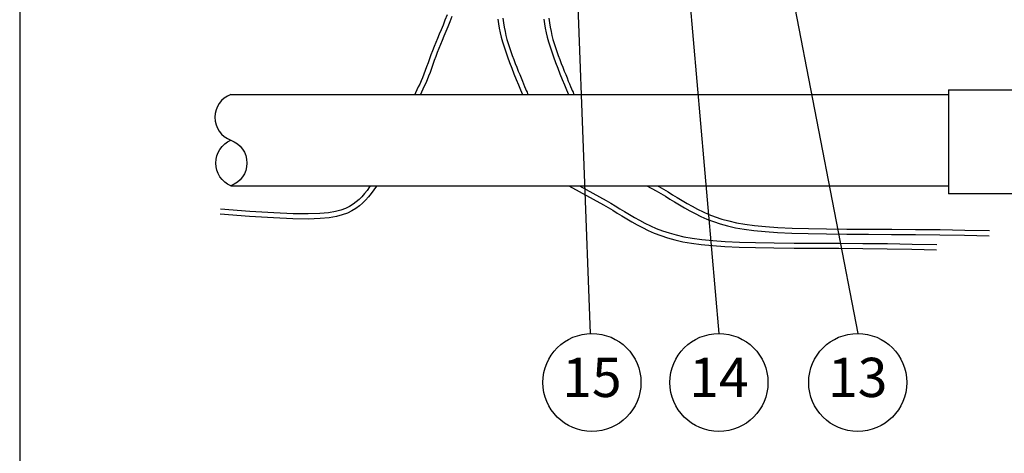
# Model space of a CAD drawing. Extents: x -0.2 to 16.3, y -0.9 to 9.5.
# Drawn here: x -0.2 to 2.9, y 1.9 to 3.3 of the extents above; entities that cross this region are included whole.
import ezdxf
from ezdxf.enums import TextEntityAlignment as Align

# ---------------------------------------------------------------- set-up
doc = ezdxf.new("R2010")
doc.units = 0
doc.header["$MEASUREMENT"] = 0
for name, color, linetype in [('IMAGE', 7, 'CONTINUOUS'), ('TEXT-DVF-MM-BUBBLES', 1, 'CONTINUOUS'), ('TEXT_BUBBLES', 6, 'CONTINUOUS')]:
    doc.layers.add(name, color=color, linetype=linetype)
doc.styles.add('ROMANS', font='ROMANS.SHX')
doc.dimstyles.get("Standard").update_dxf_attribs({"dimtxt": 0.18, "dimasz": 0.18, "dimexe": 0.18, "dimexo": 0.0625, "dimgap": 0.09, "dimtad": 0, "dimtih": 1, "dimtoh": 1, "dimdec": 4, "dimzin": 0, "dimdsep": 46, "dimtxsty": 'ROMANS', "dimcen": 0.09, "dimadec": 0, "dimazin": 0, "dimtfac": 1, "dimtdec": 4, "dimtofl": 0, "dimtmove": 2, "dimatfit": 3, "dimfxl": 1, "dimtolj": 1, "dimtzin": 0, "dimarcsym": 0})

msp = doc.modelspace()

# ---------------------------------------------------------------- linework, layer by layer
at = {"layer": 'IMAGE'}
for p, q in [((0.4402, 3.0593), (1.5882, 3.0593)), ((1.5882, 3.0593), (2.728, 3.0593)), ((2.728, 3.074), (2.9893, 3.074)), ((2.728, 3.074), (2.728, 2.7423)), ((0.4402, 2.7681), (1.5882, 2.7681)), ((1.5882, 2.7681), (2.728, 2.7681)), ((3.4806, 2.7423), (2.728, 2.7423))]:
    msp.add_line(p, q, dxfattribs=at)
msp.add_lwpolyline([(-0.2329, -0.9122), (16.2571, -0.9122), (16.2571, 9.5278), (-0.2329, 9.5278)], close=True, dxfattribs=at)
for points in [[(1.1291, 3.3135), (1.1227, 3.2965), (1.1164, 3.2807), (1.1103, 3.2659), (1.1044, 3.2518), (1.0986, 3.2382), (1.093, 3.225), (1.0877, 3.2119), (1.0826, 3.1988), (1.0778, 3.1857), (1.0731, 3.1726), (1.0686, 3.1598), (1.0641, 3.1473), (1.0597, 3.1353), (1.0553, 3.1237), (1.0509, 3.1127), (1.0465, 3.1024), (1.042, 3.0927), (1.0375, 3.0832), (1.0331, 3.0739), (1.0288, 3.0646), (1.0265, 3.0593)], [(1.1444, 3.308), (1.1379, 3.2907), (1.1315, 3.2746), (1.1253, 3.2596), (1.1193, 3.2454), (1.1136, 3.2319), (1.1081, 3.2188), (1.1028, 3.2059), (1.0979, 3.193), (1.0931, 3.1801), (1.0884, 3.1672), (1.0839, 3.1544), (1.0794, 3.1418), (1.075, 3.1296), (1.0705, 3.1178), (1.066, 3.1065), (1.0614, 3.0958), (1.0568, 3.0858), (1.0522, 3.0762), (1.0479, 3.067), (1.0443, 3.0593)], [(1.2912, 3.2997), (1.2932, 3.2847), (1.2956, 3.2702), (1.2985, 3.2558), (1.302, 3.2415), (1.3061, 3.2268), (1.3108, 3.2116), (1.3161, 3.1957), (1.3221, 3.1788), (1.3286, 3.1612), (1.3354, 3.1432), (1.3424, 3.1252), (1.3495, 3.1075), (1.3565, 3.0904), (1.3631, 3.0742), (1.3694, 3.0593)], [(1.3074, 3.3023), (1.3092, 3.2877), (1.3114, 3.2738), (1.314, 3.2604), (1.317, 3.2474), (1.3203, 3.2347), (1.324, 3.2221), (1.328, 3.2095), (1.3323, 3.1966), (1.3369, 3.1838), (1.3417, 3.1709), (1.3465, 3.1583), (1.3514, 3.1459), (1.3561, 3.134), (1.3608, 3.1226), (1.3651, 3.1119), (1.3692, 3.102), (1.373, 3.093), (1.3763, 3.0848), (1.3793, 3.0777), (1.3819, 3.0715), (1.3841, 3.0663), (1.3858, 3.0622), (1.387, 3.0593)], [(1.4378, 3.2997), (1.4397, 3.2847), (1.4422, 3.2702), (1.4451, 3.2558), (1.4486, 3.2415), (1.4527, 3.2268), (1.4574, 3.2116), (1.4627, 3.1957), (1.4687, 3.1788), (1.4752, 3.1612), (1.482, 3.1432), (1.489, 3.1252), (1.4961, 3.1075), (1.5031, 3.0904), (1.5097, 3.0742), (1.516, 3.0593)], [(1.454, 3.3023), (1.4558, 3.2877), (1.458, 3.2738), (1.4606, 3.2604), (1.4636, 3.2474), (1.4669, 3.2347), (1.4706, 3.2221), (1.4746, 3.2095), (1.4789, 3.1966), (1.4835, 3.1838), (1.4883, 3.1709), (1.4931, 3.1583), (1.498, 3.1459), (1.5027, 3.134), (1.5074, 3.1226), (1.5117, 3.1119), (1.5158, 3.102), (1.5196, 3.093), (1.5229, 3.0848), (1.5259, 3.0777), (1.5285, 3.0715), (1.5307, 3.0663), (1.5324, 3.0622), (1.5336, 3.0593)], [(0.9046, 2.7681), (0.904, 2.7672), (0.8956, 2.7552), (0.8871, 2.7437), (0.8785, 2.7328), (0.8696, 2.7225), (0.8602, 2.7129), (0.8499, 2.7039), (0.8386, 2.6956), (0.8259, 2.6881), (0.8116, 2.6813), (0.7954, 2.6754), (0.7768, 2.6703), (0.7539, 2.6663), (0.7246, 2.6636), (0.6866, 2.6624), (0.638, 2.663), (0.5764, 2.6656), (0.4997, 2.6703), (0.4059, 2.6775)], [(0.8847, 2.7681), (0.8824, 2.7648), (0.8741, 2.7536), (0.8659, 2.7432), (0.8576, 2.7335), (0.849, 2.7247), (0.8397, 2.7166), (0.8296, 2.7092), (0.8182, 2.7025), (0.8053, 2.6964), (0.7905, 2.6909), (0.7733, 2.6862), (0.7518, 2.6825), (0.7236, 2.6799), (0.6865, 2.6787), (0.6384, 2.6793), (0.5772, 2.6818), (0.5009, 2.6866), (0.4071, 2.6938)], [(1.5172, 2.7681), (1.6281, 2.7073), (1.6427, 2.6989), (1.6572, 2.6902), (1.6719, 2.6813), (1.6868, 2.6722), (1.7021, 2.6629), (1.7181, 2.6535), (1.7347, 2.6441), (1.7521, 2.6349), (1.7705, 2.626), (1.7899, 2.6174), (1.8104, 2.6095), (1.8321, 2.6022), (1.8553, 2.5957), (1.8805, 2.59), (1.9084, 2.5851), (1.9396, 2.5809), (1.9749, 2.5775), (2.015, 2.5747), (2.0606, 2.5726), (2.1125, 2.5711), (2.1712, 2.5701), (2.2357, 2.5696), (2.3052, 2.5692), (2.3785, 2.5689), (2.4547, 2.5684), (2.5326, 2.5677), (2.6112, 2.5664), (2.6895, 2.5644)], [(1.551, 2.7681), (1.636, 2.7215), (1.6509, 2.7129), (1.6656, 2.7042), (1.6803, 2.6952), (1.6953, 2.6861), (1.7105, 2.6769), (1.7262, 2.6676), (1.7425, 2.6584), (1.7595, 2.6494), (1.7773, 2.6407), (1.7961, 2.6325), (1.8159, 2.6248), (1.8369, 2.6178), (1.8593, 2.6115), (1.8837, 2.606), (1.9108, 2.6012), (1.9414, 2.5971), (1.9762, 2.5937), (2.0159, 2.591), (2.0612, 2.5889), (2.1129, 2.5874), (2.1714, 2.5864), (2.2358, 2.5858), (2.3053, 2.5855), (2.3786, 2.5852), (2.4548, 2.5847), (2.5328, 2.584), (2.6115, 2.5827), (2.6899, 2.5807)], [(1.7664, 2.7681), (1.7959, 2.7519), (1.8105, 2.7435), (1.8251, 2.7348), (1.8397, 2.7259), (1.8546, 2.7168), (1.87, 2.7075), (1.8859, 2.6981), (1.9026, 2.6887), (1.92, 2.6795), (1.9383, 2.6706), (1.9577, 2.662), (1.9782, 2.6541), (2, 2.6468), (2.0231, 2.6403), (2.0483, 2.6346), (2.0762, 2.6297), (2.1074, 2.6255), (2.1427, 2.6221), (2.1828, 2.6193), (2.2285, 2.6172), (2.2804, 2.6157), (2.339, 2.6147), (2.4036, 2.6142), (2.473, 2.6138), (2.5464, 2.6135), (2.6225, 2.613), (2.7004, 2.6123), (2.779, 2.611), (2.8574, 2.609)], [(1.8002, 2.7681), (1.8039, 2.7661), (1.8187, 2.7575), (1.8335, 2.7488), (1.8482, 2.7398), (1.8631, 2.7307), (1.8783, 2.7215), (1.8941, 2.7122), (1.9104, 2.703), (1.9274, 2.694), (1.9452, 2.6853), (1.9639, 2.6771), (1.9838, 2.6694), (2.0048, 2.6624), (2.0271, 2.6561), (2.0515, 2.6506), (2.0787, 2.6458), (2.1093, 2.6417), (2.1441, 2.6383), (2.1838, 2.6356), (2.2291, 2.6335), (2.2808, 2.632), (2.3392, 2.631), (2.4037, 2.6304), (2.4731, 2.6301), (2.5465, 2.6298), (2.6226, 2.6293), (2.7006, 2.6285), (2.7794, 2.6273), (2.8578, 2.6253)]]:
    msp.add_lwpolyline(points, dxfattribs=at)
msp.add_lwpolyline([(0.4402, 3.0593, 0.700656), (0.4402, 2.9137, -0.700656), (0.4402, 2.7681, -0.657665), (0.4402, 2.9137, -0.657665)], format="xyb", dxfattribs=at)
at = {"layer": 'TEXT-DVF-MM-BUBBLES'}
for centre in [(1.9959, 2.1413), (2.4382, 2.1413)]:
    msp.add_circle(centre, 0.1562, dxfattribs=at)
at = {"layer": 'TEXT_BUBBLES'}
msp.add_circle((1.5911, 2.1413), 0.1562, dxfattribs=at)

# ---------------------------------------------------------------- texts
at = {"layer": 'TEXT-DVF-MM-BUBBLES', "style": 'ROMANS'}
for s, p in [('14', (1.9959, 2.1413)), ('13', (2.4382, 2.1413))]:
    msp.add_text(s, height=0.125, dxfattribs=at).set_placement(p, align=Align.MIDDLE)
at = {"layer": 'TEXT_BUBBLES', "style": 'ROMANS'}
msp.add_text('15', height=0.125, dxfattribs=at).set_placement((1.5911, 2.1413), align=Align.MIDDLE)

# ---------------------------------------------------------------- leaders
at = {"layer": 'TEXT-DVF-MM-BUBBLES'}
for points in [[(1.8599, 3.846), (1.9959, 2.2976)], [(2.1448, 3.8153), (2.4382, 2.2976)]]:
    msp.add_leader(points, dimstyle='STANDARD', override={"dimgap": 0.09, "dimtad": 0}, dxfattribs=at)
at = {"layer": 'TEXT_BUBBLES'}
msp.add_leader([(1.5382, 3.5568), (1.5853, 2.2975)], dimstyle='STANDARD', override={"dimgap": 0.09, "dimtad": 0}, dxfattribs=at)

doc.saveas('drawing.dxf')
